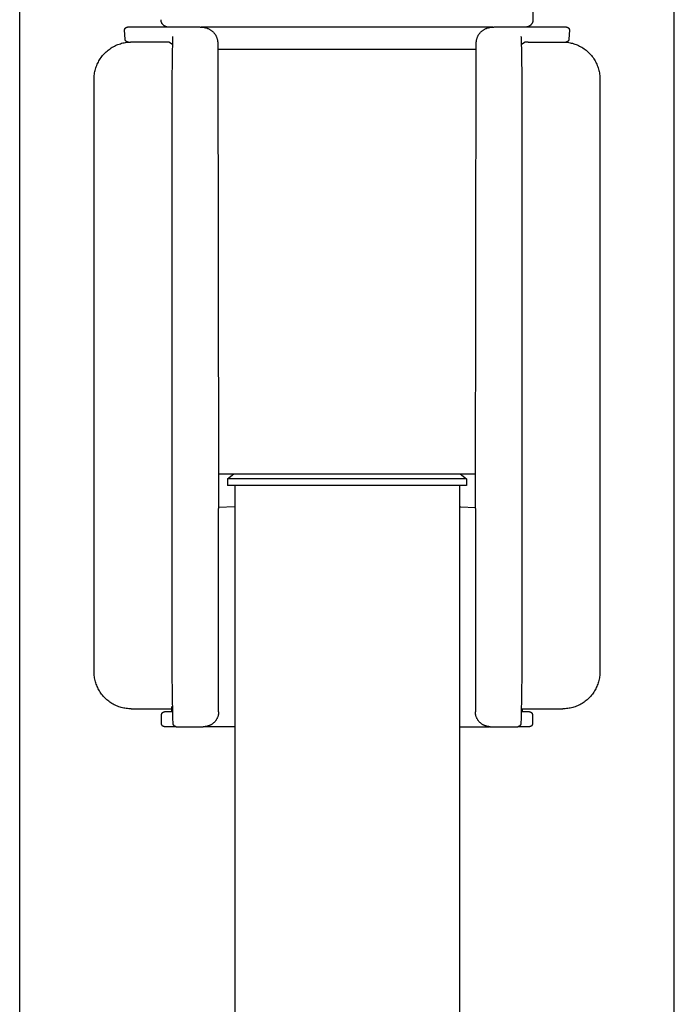
# Model space of a CAD drawing. Units: millimetres. Extents: x -411 to 274, y -1031 to 1112.
# Drawn here: x -199 to -155, y 736 to 802 of the extents above; entities that cross this region are included whole.
import ezdxf

# ---------------------------------------------------------------- set-up
doc = ezdxf.new("R2010")
doc.units = ezdxf.units.MM
doc.header["$MEASUREMENT"] = 0

msp = doc.modelspace()

# ---------------------------------------------------------------- linework, layer by layer
for p, q in [((-164.942, 948.123), (-164.942, 802.378)), ((-199.442, 716.878), (-199.442, 839.378)), ((-155.442, 716.878), (-155.442, 839.378)), ((-192.384, 801.736), (-192.382, 801.742)), ((-192.382, 801.742), (-192.38, 801.749)), ((-192.38, 801.749), (-192.377, 801.755)), ((-192.377, 801.755), (-192.374, 801.761)), ((-192.374, 801.761), (-192.371, 801.768)), ((-192.371, 801.768), (-192.368, 801.774)), ((-192.368, 801.774), (-192.365, 801.78)), ((-192.365, 801.78), (-192.361, 801.786)), ((-192.361, 801.786), (-192.357, 801.791)), ((-192.357, 801.791), (-192.353, 801.797)), ((-192.353, 801.797), (-192.349, 801.802)), ((-192.349, 801.802), (-192.345, 801.808)), ((-192.345, 801.808), (-192.34, 801.813)), ((-192.34, 801.813), (-192.335, 801.818)), ((-192.335, 801.818), (-192.331, 801.823)), ((-192.331, 801.823), (-192.325, 801.827)), ((-192.325, 801.827), (-192.32, 801.832)), ((-192.32, 801.832), (-192.315, 801.836)), ((-192.315, 801.836), (-192.309, 801.84)), ((-192.309, 801.84), (-192.304, 801.844)), ((-192.304, 801.844), (-192.298, 801.848)), ((-192.298, 801.848), (-192.292, 801.851)), ((-192.292, 801.851), (-192.286, 801.855)), ((-192.286, 801.855), (-192.28, 801.858)), ((-192.28, 801.858), (-192.273, 801.861)), ((-192.273, 801.861), (-192.267, 801.863)), ((-192.267, 801.863), (-192.261, 801.866)), ((-192.261, 801.866), (-192.254, 801.868)), ((-192.254, 801.868), (-192.247, 801.87)), ((-192.247, 801.87), (-192.241, 801.872)), ((-192.241, 801.872), (-192.234, 801.873)), ((-192.234, 801.873), (-192.227, 801.875)), ((-192.227, 801.875), (-192.22, 801.876)), ((-192.22, 801.876), (-192.214, 801.877)), ((-192.214, 801.877), (-192.207, 801.877)), ((-192.207, 801.877), (-192.2, 801.878)), ((-192.2, 801.878), (-192.193, 801.878)), ((-189.667, 801.878), (-192.192, 801.878)), ((-189.942, 802.361), (-189.942, 802.378)), ((-189.941, 802.344), (-189.942, 802.361)), ((-189.94, 802.327), (-189.941, 802.344)), ((-189.938, 802.31), (-189.94, 802.327)), ((-189.935, 802.293), (-189.938, 802.31)), ((-189.932, 802.276), (-189.935, 802.293)), ((-189.928, 802.259), (-189.932, 802.276)), ((-189.924, 802.243), (-189.928, 802.259)), ((-189.919, 802.227), (-189.924, 802.243)), ((-189.914, 802.21), (-189.919, 802.227)), ((-189.908, 802.194), (-189.914, 802.21)), ((-189.901, 802.179), (-189.908, 802.194)), ((-189.894, 802.163), (-189.901, 802.179)), ((-189.886, 802.148), (-189.894, 802.163)), ((-189.878, 802.133), (-189.886, 802.148)), ((-189.87, 802.118), (-189.878, 802.133)), ((-189.86, 802.104), (-189.87, 802.118)), ((-189.851, 802.089), (-189.86, 802.104)), ((-189.841, 802.076), (-189.851, 802.089)), ((-189.83, 802.062), (-189.841, 802.076)), ((-189.819, 802.049), (-189.83, 802.062)), ((-189.808, 802.037), (-189.819, 802.049)), ((-189.796, 802.024), (-189.808, 802.037)), ((-189.784, 802.012), (-189.796, 802.024)), ((-189.771, 802.001), (-189.784, 802.012)), ((-189.758, 801.99), (-189.771, 802.001)), ((-189.744, 801.979), (-189.758, 801.99)), ((-189.731, 801.969), (-189.744, 801.979)), ((-189.717, 801.96), (-189.731, 801.969)), ((-189.702, 801.951), (-189.717, 801.96)), ((-189.687, 801.942), (-189.702, 801.951)), ((-189.672, 801.934), (-189.687, 801.942)), ((-189.657, 801.926), (-189.672, 801.934)), ((-187.315, 801.878), (-189.667, 801.878)), ((-189.642, 801.919), (-189.657, 801.926)), ((-189.626, 801.913), (-189.642, 801.919)), ((-189.61, 801.907), (-189.626, 801.913)), ((-189.594, 801.901), (-189.61, 801.907)), ((-189.577, 801.896), (-189.594, 801.901)), ((-189.561, 801.892), (-189.577, 801.896)), ((-189.544, 801.888), (-189.561, 801.892)), ((-189.527, 801.885), (-189.544, 801.888)), ((-189.51, 801.882), (-189.527, 801.885)), ((-189.494, 801.88), (-189.51, 801.882)), ((-189.476, 801.879), (-189.494, 801.88)), ((-189.459, 801.878), (-189.476, 801.879)), ((-189.442, 801.878), (-189.459, 801.878)), ((-187.315, 801.878), (-187.275, 801.879)), ((-187.275, 801.879), (-187.236, 801.879)), ((-182.835, 801.878), (-187.253, 801.878)), ((-187.236, 801.879), (-187.196, 801.878)), ((-187.196, 801.878), (-187.156, 801.875)), ((-187.156, 801.875), (-187.117, 801.871)), ((-187.117, 801.871), (-187.077, 801.866)), ((-187.077, 801.866), (-187.038, 801.859)), ((-187.038, 801.859), (-186.999, 801.851)), ((-186.999, 801.851), (-186.96, 801.842)), ((-186.96, 801.842), (-186.922, 801.832)), ((-186.922, 801.832), (-186.884, 801.82)), ((-186.884, 801.82), (-186.846, 801.807)), ((-186.846, 801.807), (-186.809, 801.793)), ((-186.809, 801.793), (-186.772, 801.777)), ((-186.772, 801.777), (-186.736, 801.76)), ((-186.736, 801.76), (-186.701, 801.742)), ((-186.701, 801.742), (-186.666, 801.723)), ((-177.805, 801.878), (-182.835, 801.878)), ((-167.632, 801.878), (-177.805, 801.878)), ((-168.219, 801.723), (-168.184, 801.742)), ((-168.184, 801.742), (-168.148, 801.76)), ((-168.148, 801.76), (-168.112, 801.777)), ((-168.112, 801.777), (-168.076, 801.793)), ((-168.076, 801.793), (-168.039, 801.807)), ((-168.039, 801.807), (-168.001, 801.82)), ((-168.001, 801.82), (-167.963, 801.832)), ((-167.963, 801.832), (-167.925, 801.842)), ((-167.925, 801.842), (-167.886, 801.852)), ((-167.886, 801.852), (-167.847, 801.859)), ((-167.847, 801.859), (-167.808, 801.866)), ((-167.808, 801.866), (-167.768, 801.871)), ((-167.768, 801.871), (-167.729, 801.875)), ((-167.729, 801.875), (-167.689, 801.878)), ((-167.689, 801.878), (-167.649, 801.879)), ((-167.649, 801.879), (-167.609, 801.879)), ((-167.609, 801.879), (-167.569, 801.878)), ((-165.218, 801.878), (-167.569, 801.878)), ((-165.417, 801.879), (-165.434, 801.878)), ((-165.4, 801.88), (-165.417, 801.879)), ((-165.383, 801.882), (-165.4, 801.88)), ((-165.365, 801.884), (-165.383, 801.882)), ((-165.348, 801.887), (-165.365, 801.884)), ((-165.332, 801.891), (-165.348, 801.887)), ((-165.315, 801.895), (-165.332, 801.891)), ((-165.298, 801.899), (-165.315, 801.895)), ((-165.282, 801.905), (-165.298, 801.899)), ((-165.265, 801.91), (-165.282, 801.905)), ((-165.249, 801.917), (-165.265, 801.91)), ((-165.234, 801.924), (-165.249, 801.917)), ((-165.218, 801.931), (-165.234, 801.924)), ((-165.203, 801.939), (-165.218, 801.931)), ((-162.692, 801.878), (-165.218, 801.878)), ((-165.188, 801.948), (-165.203, 801.939)), ((-165.173, 801.957), (-165.188, 801.948)), ((-165.159, 801.966), (-165.173, 801.957)), ((-165.145, 801.976), (-165.159, 801.966)), ((-165.131, 801.987), (-165.145, 801.976)), ((-165.117, 801.998), (-165.131, 801.987)), ((-165.105, 802.009), (-165.117, 801.998)), ((-165.092, 802.021), (-165.105, 802.009)), ((-165.08, 802.033), (-165.092, 802.021)), ((-165.068, 802.046), (-165.08, 802.033)), ((-165.057, 802.059), (-165.068, 802.046)), ((-165.046, 802.073), (-165.057, 802.059)), ((-165.036, 802.087), (-165.046, 802.073)), ((-165.026, 802.101), (-165.036, 802.087)), ((-165.017, 802.115), (-165.026, 802.101)), ((-165.008, 802.13), (-165.017, 802.115)), ((-165, 802.145), (-165.008, 802.13)), ((-164.992, 802.161), (-165, 802.145)), ((-164.985, 802.176), (-164.992, 802.161)), ((-164.978, 802.192), (-164.985, 802.176)), ((-164.972, 802.208), (-164.978, 802.192)), ((-164.966, 802.225), (-164.972, 802.208)), ((-164.961, 802.241), (-164.966, 802.225)), ((-164.957, 802.258), (-164.961, 802.241)), ((-164.953, 802.275), (-164.957, 802.258)), ((-164.95, 802.292), (-164.953, 802.275)), ((-164.947, 802.309), (-164.95, 802.292)), ((-164.945, 802.326), (-164.947, 802.309)), ((-164.944, 802.343), (-164.945, 802.326)), ((-164.943, 802.361), (-164.944, 802.343)), ((-164.942, 802.378), (-164.943, 802.361)), ((-162.692, 801.878), (-162.685, 801.878)), ((-162.685, 801.878), (-162.678, 801.877)), ((-162.678, 801.877), (-162.671, 801.877)), ((-162.671, 801.877), (-162.664, 801.876)), ((-162.664, 801.876), (-162.658, 801.875)), ((-162.658, 801.875), (-162.651, 801.873)), ((-162.651, 801.873), (-162.644, 801.872)), ((-162.644, 801.872), (-162.637, 801.87)), ((-162.637, 801.87), (-162.631, 801.868)), ((-162.631, 801.868), (-162.624, 801.866)), ((-162.624, 801.866), (-162.618, 801.863)), ((-162.618, 801.863), (-162.611, 801.861)), ((-162.611, 801.861), (-162.605, 801.858)), ((-162.605, 801.858), (-162.599, 801.855)), ((-162.599, 801.855), (-162.593, 801.851)), ((-162.593, 801.851), (-162.587, 801.848)), ((-162.587, 801.848), (-162.581, 801.844)), ((-162.581, 801.844), (-162.576, 801.84)), ((-162.576, 801.84), (-162.57, 801.836)), ((-162.57, 801.836), (-162.565, 801.832)), ((-162.565, 801.832), (-162.559, 801.827)), ((-162.559, 801.827), (-162.554, 801.823)), ((-162.554, 801.823), (-162.549, 801.818)), ((-162.549, 801.818), (-162.545, 801.813)), ((-162.545, 801.813), (-162.54, 801.808)), ((-162.54, 801.808), (-162.536, 801.802)), ((-162.536, 801.802), (-162.531, 801.797)), ((-162.531, 801.797), (-162.527, 801.791)), ((-162.527, 801.791), (-162.524, 801.786)), ((-162.524, 801.786), (-162.52, 801.78)), ((-162.52, 801.78), (-162.517, 801.774)), ((-162.517, 801.774), (-162.513, 801.768)), ((-162.513, 801.768), (-162.51, 801.761)), ((-162.51, 801.761), (-162.508, 801.755)), ((-162.508, 801.755), (-162.505, 801.749)), ((-162.505, 801.749), (-162.503, 801.742)), ((-162.503, 801.742), (-162.501, 801.736)), ((-192.393, 801.688), (-192.392, 801.695)), ((-192.393, 801.681), (-192.393, 801.688)), ((-192.393, 801.674), (-192.393, 801.681)), ((-192.393, 801.667), (-192.393, 801.674)), ((-192.361, 801.067), (-192.393, 801.667)), ((-192.392, 801.695), (-192.391, 801.702)), ((-192.391, 801.702), (-192.39, 801.709)), ((-192.39, 801.709), (-192.389, 801.715)), ((-192.389, 801.715), (-192.388, 801.722)), ((-192.388, 801.722), (-192.386, 801.729)), ((-192.386, 801.729), (-192.384, 801.736)), ((-189.188, 798.278), (-189.153, 801.228)), ((-189.153, 801.228), (-189.153, 801.245)), ((-186.666, 801.723), (-186.632, 801.703)), ((-186.632, 801.703), (-186.598, 801.681)), ((-186.598, 801.681), (-186.566, 801.659)), ((-186.566, 801.659), (-186.534, 801.635)), ((-186.534, 801.635), (-186.502, 801.61)), ((-186.502, 801.61), (-186.472, 801.584)), ((-186.472, 801.584), (-186.443, 801.558)), ((-186.443, 801.558), (-186.417, 801.532)), ((-186.417, 801.532), (-186.393, 801.506)), ((-186.393, 801.506), (-186.37, 801.478)), ((-186.37, 801.478), (-186.347, 801.45)), ((-186.347, 801.45), (-186.326, 801.421)), ((-186.326, 801.421), (-186.305, 801.392)), ((-186.305, 801.392), (-186.286, 801.362)), ((-186.286, 801.362), (-186.268, 801.331)), ((-186.268, 801.331), (-186.25, 801.299)), ((-186.25, 801.299), (-186.234, 801.267)), ((-186.234, 801.267), (-186.219, 801.235)), ((-186.219, 801.235), (-186.205, 801.201)), ((-186.205, 801.201), (-186.192, 801.168)), ((-186.192, 801.168), (-186.181, 801.134)), ((-186.181, 801.134), (-186.17, 801.1)), ((-186.17, 801.1), (-186.161, 801.065)), ((-168.724, 801.065), (-168.715, 801.1)), ((-168.715, 801.1), (-168.704, 801.134)), ((-168.704, 801.134), (-168.693, 801.168)), ((-168.693, 801.168), (-168.68, 801.201)), ((-168.68, 801.201), (-168.666, 801.235)), ((-168.666, 801.235), (-168.651, 801.267)), ((-168.651, 801.267), (-168.635, 801.299)), ((-168.635, 801.299), (-168.617, 801.331)), ((-168.617, 801.331), (-168.599, 801.362)), ((-168.599, 801.362), (-168.579, 801.392)), ((-168.579, 801.392), (-168.559, 801.421)), ((-168.559, 801.421), (-168.538, 801.45)), ((-168.538, 801.45), (-168.515, 801.478)), ((-168.515, 801.478), (-168.492, 801.506)), ((-168.492, 801.506), (-168.467, 801.532)), ((-168.467, 801.532), (-168.442, 801.558)), ((-168.442, 801.558), (-168.413, 801.584)), ((-168.413, 801.584), (-168.382, 801.61)), ((-168.382, 801.61), (-168.351, 801.635)), ((-168.351, 801.635), (-168.319, 801.659)), ((-168.319, 801.659), (-168.286, 801.681)), ((-168.286, 801.681), (-168.253, 801.703)), ((-168.253, 801.703), (-168.219, 801.723)), ((-165.732, 801.228), (-165.732, 801.245)), ((-165.732, 801.228), (-165.697, 798.551)), ((-162.492, 801.667), (-162.524, 801.067)), ((-162.501, 801.736), (-162.499, 801.729)), ((-162.499, 801.729), (-162.497, 801.722)), ((-162.497, 801.722), (-162.496, 801.715)), ((-162.496, 801.715), (-162.494, 801.709)), ((-162.494, 801.709), (-162.493, 801.702)), ((-162.493, 801.702), (-162.493, 801.695)), ((-162.493, 801.695), (-162.492, 801.688)), ((-162.492, 801.688), (-162.492, 801.681)), ((-162.492, 801.681), (-162.492, 801.674)), ((-162.492, 801.674), (-162.492, 801.667)), ((-193.437, 800.378), (-193.367, 800.428)), ((-193.367, 800.428), (-193.296, 800.476)), ((-193.296, 800.476), (-193.223, 800.522)), ((-193.223, 800.522), (-193.148, 800.565)), ((-193.148, 800.565), (-193.073, 800.605)), ((-193.073, 800.605), (-192.995, 800.643)), ((-192.995, 800.643), (-192.917, 800.678)), ((-192.917, 800.678), (-192.837, 800.71)), ((-192.837, 800.71), (-192.757, 800.74)), ((-192.757, 800.74), (-192.675, 800.766)), ((-192.675, 800.766), (-192.592, 800.79)), ((-192.592, 800.79), (-192.509, 800.812)), ((-192.509, 800.812), (-192.425, 800.83)), ((-192.425, 800.83), (-192.341, 800.845)), ((-192.36, 801.06), (-192.361, 801.067)), ((-192.359, 801.052), (-192.36, 801.06)), ((-192.357, 801.044), (-192.359, 801.052)), ((-192.355, 801.037), (-192.357, 801.044)), ((-192.353, 801.029), (-192.355, 801.037)), ((-192.35, 801.022), (-192.353, 801.029)), ((-192.348, 801.014), (-192.35, 801.022)), ((-192.345, 801.007), (-192.348, 801.014)), ((-192.342, 801), (-192.345, 801.007)), ((-192.338, 800.993), (-192.342, 801)), ((-192.341, 800.845), (-192.256, 800.858)), ((-192.335, 800.986), (-192.338, 800.993)), ((-192.331, 800.979), (-192.335, 800.986)), ((-192.327, 800.973), (-192.331, 800.979)), ((-192.322, 800.966), (-192.327, 800.973)), ((-192.318, 800.96), (-192.322, 800.966)), ((-192.313, 800.954), (-192.318, 800.96)), ((-192.308, 800.948), (-192.313, 800.954)), ((-192.303, 800.942), (-192.308, 800.948)), ((-192.297, 800.936), (-192.303, 800.942)), ((-192.292, 800.931), (-192.297, 800.936)), ((-192.286, 800.926), (-192.292, 800.931)), ((-192.28, 800.92), (-192.286, 800.926)), ((-192.274, 800.916), (-192.28, 800.92)), ((-192.267, 800.911), (-192.274, 800.916)), ((-192.261, 800.907), (-192.267, 800.911)), ((-192.254, 800.902), (-192.261, 800.907)), ((-192.256, 800.858), (-192.17, 800.867)), ((-192.247, 800.899), (-192.254, 800.902)), ((-192.241, 800.895), (-192.247, 800.899)), ((-192.234, 800.891), (-192.241, 800.895)), ((-192.226, 800.888), (-192.234, 800.891)), ((-192.219, 800.885), (-192.226, 800.888)), ((-192.212, 800.883), (-192.219, 800.885)), ((-192.204, 800.88), (-192.212, 800.883)), ((-192.197, 800.878), (-192.204, 800.88)), ((-192.189, 800.876), (-192.197, 800.878)), ((-192.182, 800.874), (-192.189, 800.876)), ((-192.174, 800.873), (-192.182, 800.874)), ((-192.166, 800.872), (-192.174, 800.873)), ((-192.17, 800.867), (-192.084, 800.874)), ((-192.159, 800.871), (-192.166, 800.872)), ((-192.151, 800.87), (-192.159, 800.871)), ((-192.143, 800.87), (-192.151, 800.87)), ((-192.135, 800.87), (-192.143, 800.87)), ((-192.084, 800.874), (-191.999, 800.878)), ((-189.628, 800.878), (-191.999, 800.878)), ((-189.584, 800.877), (-189.628, 800.878)), ((-189.541, 800.875), (-189.584, 800.877)), ((-189.497, 800.871), (-189.541, 800.875)), ((-189.454, 800.866), (-189.497, 800.871)), ((-189.411, 800.859), (-189.454, 800.866)), ((-189.167, 800.703), (-189.411, 800.859)), ((-186.161, 801.065), (-186.153, 801.03)), ((-186.153, 801.03), (-186.146, 800.994)), ((-186.146, 800.994), (-186.14, 800.959)), ((-186.14, 800.959), (-186.136, 800.923)), ((-186.136, 800.923), (-186.133, 800.888)), ((-186.133, 800.888), (-186.131, 800.852)), ((-186.131, 800.852), (-186.13, 800.816)), ((-186.13, 800.816), (-186.076, 770.882)), ((-168.811, 769.55), (-168.754, 800.816)), ((-168.754, 800.852), (-168.752, 800.888)), ((-168.754, 800.816), (-168.754, 800.852)), ((-168.752, 800.888), (-168.749, 800.923)), ((-168.749, 800.923), (-168.744, 800.959)), ((-168.744, 800.959), (-168.739, 800.994)), ((-168.739, 800.994), (-168.732, 801.03)), ((-168.732, 801.03), (-168.724, 801.065)), ((-165.474, 800.859), (-165.718, 800.703)), ((-165.431, 800.866), (-165.474, 800.859)), ((-165.388, 800.871), (-165.431, 800.866)), ((-165.344, 800.875), (-165.388, 800.871)), ((-165.3, 800.877), (-165.344, 800.875)), ((-165.257, 800.878), (-165.3, 800.877)), ((-165.257, 800.878), (-162.724, 800.878)), ((-162.88, 800.877), (-162.794, 800.873)), ((-162.794, 800.873), (-162.708, 800.867)), ((-162.716, 800.878), (-162.723, 800.878)), ((-162.71, 800.878), (-162.716, 800.878)), ((-162.703, 800.879), (-162.71, 800.878)), ((-162.708, 800.867), (-162.623, 800.857)), ((-162.696, 800.88), (-162.703, 800.879)), ((-162.689, 800.881), (-162.696, 800.88)), ((-162.682, 800.882), (-162.689, 800.881)), ((-162.676, 800.884), (-162.682, 800.882)), ((-162.669, 800.885), (-162.676, 800.884)), ((-162.662, 800.887), (-162.669, 800.885)), ((-162.656, 800.89), (-162.662, 800.887)), ((-162.649, 800.892), (-162.656, 800.89)), ((-162.643, 800.895), (-162.649, 800.892)), ((-162.637, 800.898), (-162.643, 800.895)), ((-162.631, 800.901), (-162.637, 800.898)), ((-162.624, 800.904), (-162.631, 800.901)), ((-162.619, 800.908), (-162.624, 800.904)), ((-162.623, 800.857), (-162.538, 800.845)), ((-162.613, 800.911), (-162.619, 800.908)), ((-162.607, 800.915), (-162.613, 800.911)), ((-162.601, 800.919), (-162.607, 800.915)), ((-162.596, 800.924), (-162.601, 800.919)), ((-162.591, 800.928), (-162.596, 800.924)), ((-162.586, 800.933), (-162.591, 800.928)), ((-162.581, 800.938), (-162.586, 800.933)), ((-162.576, 800.943), (-162.581, 800.938)), ((-162.572, 800.948), (-162.576, 800.943)), ((-162.567, 800.953), (-162.572, 800.948)), ((-162.563, 800.959), (-162.567, 800.953)), ((-162.559, 800.964), (-162.563, 800.959)), ((-162.555, 800.97), (-162.559, 800.964)), ((-162.551, 800.976), (-162.555, 800.97)), ((-162.548, 800.982), (-162.551, 800.976)), ((-162.545, 800.988), (-162.548, 800.982)), ((-162.542, 800.994), (-162.545, 800.988)), ((-162.539, 801), (-162.542, 800.994)), ((-162.536, 801.007), (-162.539, 801)), ((-162.538, 800.845), (-162.453, 800.83)), ((-162.534, 801.013), (-162.536, 801.007)), ((-162.532, 801.02), (-162.534, 801.013)), ((-162.53, 801.027), (-162.532, 801.02)), ((-162.528, 801.033), (-162.53, 801.027)), ((-162.527, 801.04), (-162.528, 801.033)), ((-162.526, 801.047), (-162.527, 801.04)), ((-162.525, 801.054), (-162.526, 801.047)), ((-162.524, 801.06), (-162.525, 801.054)), ((-162.524, 801.067), (-162.524, 801.06)), ((-162.453, 800.83), (-162.37, 800.811)), ((-162.37, 800.811), (-162.286, 800.79)), ((-162.286, 800.79), (-162.204, 800.766)), ((-162.204, 800.766), (-162.122, 800.739)), ((-162.122, 800.739), (-162.042, 800.71)), ((-162.042, 800.71), (-161.962, 800.678)), ((-161.962, 800.678), (-161.884, 800.643)), ((-161.884, 800.643), (-161.807, 800.605)), ((-161.807, 800.605), (-161.731, 800.565)), ((-161.731, 800.565), (-161.656, 800.522)), ((-161.656, 800.522), (-161.583, 800.476)), ((-161.583, 800.476), (-161.512, 800.428)), ((-161.512, 800.428), (-161.443, 800.378)), ((-194.07, 799.684), (-194.024, 799.756)), ((-194.024, 799.756), (-193.975, 799.827)), ((-193.975, 799.827), (-193.924, 799.896)), ((-193.924, 799.896), (-193.871, 799.963)), ((-193.871, 799.963), (-193.815, 800.029)), ((-193.815, 800.029), (-193.757, 800.092)), ((-193.757, 800.092), (-193.697, 800.154)), ((-193.697, 800.154), (-193.635, 800.213)), ((-193.635, 800.213), (-193.571, 800.27)), ((-193.571, 800.27), (-193.505, 800.325)), ((-193.505, 800.325), (-193.437, 800.378)), ((-168.755, 800.378), (-186.13, 800.378)), ((-161.443, 800.378), (-161.375, 800.325)), ((-161.375, 800.325), (-161.309, 800.27)), ((-161.309, 800.27), (-161.245, 800.213)), ((-161.245, 800.213), (-161.183, 800.154)), ((-161.183, 800.154), (-161.123, 800.092)), ((-161.123, 800.092), (-161.065, 800.029)), ((-161.065, 800.029), (-161.009, 799.963)), ((-161.009, 799.963), (-160.956, 799.896)), ((-160.956, 799.896), (-160.905, 799.827)), ((-160.905, 799.827), (-160.857, 799.756)), ((-160.857, 799.756), (-160.811, 799.684)), ((-194.346, 799.056), (-194.321, 799.139)), ((-194.321, 799.139), (-194.294, 799.22)), ((-194.294, 799.22), (-194.263, 799.3)), ((-194.263, 799.3), (-194.23, 799.38)), ((-194.23, 799.38), (-194.194, 799.458)), ((-194.194, 799.458), (-194.155, 799.534)), ((-194.155, 799.534), (-194.114, 799.61)), ((-194.114, 799.61), (-194.07, 799.684)), ((-160.811, 799.684), (-160.767, 799.61)), ((-160.767, 799.61), (-160.726, 799.534)), ((-160.726, 799.534), (-160.688, 799.457)), ((-160.688, 799.457), (-160.652, 799.379)), ((-160.652, 799.379), (-160.619, 799.3)), ((-160.619, 799.3), (-160.588, 799.22)), ((-160.588, 799.22), (-160.561, 799.138)), ((-160.561, 799.138), (-160.536, 799.056)), ((-194.442, 798.378), (-194.441, 798.464)), ((-194.441, 798.464), (-194.436, 798.55)), ((-194.436, 798.55), (-194.428, 798.635)), ((-194.428, 798.635), (-194.418, 798.72)), ((-194.418, 798.72), (-194.404, 798.805)), ((-194.404, 798.805), (-194.388, 798.89)), ((-194.388, 798.89), (-194.369, 798.973)), ((-194.369, 798.973), (-194.346, 799.056)), ((-165.697, 798.551), (-165.697, 798.278)), ((-160.536, 799.056), (-160.514, 798.973)), ((-160.514, 798.973), (-160.495, 798.889)), ((-160.495, 798.889), (-160.479, 798.805)), ((-160.479, 798.805), (-160.466, 798.72)), ((-160.466, 798.72), (-160.456, 798.635)), ((-160.456, 798.635), (-160.448, 798.549)), ((-160.448, 798.549), (-160.444, 798.464)), ((-160.444, 798.464), (-160.442, 798.378)), ((-194.442, 758.578), (-194.442, 798.378)), ((-189.188, 780.878), (-189.188, 798.278)), ((-165.697, 798.278), (-165.697, 758.478)), ((-160.442, 798.378), (-160.442, 758.578)), ((-189.188, 758.478), (-189.188, 780.878)), ((-186.079, 771.878), (-186.063, 771.878)), ((-186.063, 771.878), (-186.008, 771.878)), ((-186.008, 771.878), (-185.997, 771.878)), ((-185.997, 771.878), (-185.951, 771.878)), ((-185.951, 771.878), (-185.948, 771.878)), ((-185.948, 771.878), (-185.898, 771.878)), ((-185.898, 771.878), (-185.893, 771.878)), ((-185.893, 771.878), (-185.645, 771.878)), ((-185.645, 771.878), (-168.806, 771.878)), ((-185.47, 771.533), (-185.049, 771.878)), ((-185.47, 771.532), (-185.47, 771.078)), ((-181.291, 771.532), (-185.469, 771.532)), ((-169.415, 771.532), (-181.291, 771.532)), ((-169.835, 771.878), (-169.415, 771.533)), ((-169.414, 771.532), (-169.414, 771.078)), ((-186.076, 770.882), (-186.074, 769.55)), ((-181.291, 771.078), (-185.469, 771.078)), ((-184.992, 771.078), (-184.992, 769.668)), ((-170.397, 771.078), (-181.291, 771.078)), ((-169.667, 771.078), (-170.397, 771.078)), ((-169.892, 771.078), (-169.892, 693.578)), ((-169.472, 771.078), (-169.667, 771.078)), ((-169.426, 771.078), (-169.472, 771.078)), ((-169.416, 771.078), (-169.426, 771.078)), ((-169.414, 771.078), (-169.416, 771.078)), ((-169.415, 771.078), (-169.415, 771.078)), ((-169.415, 771.078), (-169.414, 771.078)), ((-169.414, 771.078), (-169.414, 771.078)), ((-169.414, 771.078), (-169.414, 771.078)), ((-184.992, 769.639), (-186.074, 769.602)), ((-186.074, 769.55), (-186.074, 769.548)), ((-186.074, 769.548), (-186.074, 769.547)), ((-186.074, 755.878), (-186.074, 769.547)), ((-184.992, 769.668), (-184.992, 693.578)), ((-169.892, 769.65), (-169.854, 769.648)), ((-169.824, 769.648), (-169.854, 769.649)), ((-169.824, 769.647), (-168.811, 769.614)), ((-168.811, 769.548), (-168.811, 769.55)), ((-168.811, 769.547), (-168.811, 769.548)), ((-168.811, 769.547), (-168.811, 755.878)), ((-194.441, 758.492), (-194.442, 758.578)), ((-194.437, 758.407), (-194.441, 758.492)), ((-194.429, 758.322), (-194.437, 758.407)), ((-194.419, 758.237), (-194.429, 758.322)), ((-194.406, 758.153), (-194.419, 758.237)), ((-194.39, 758.069), (-194.406, 758.153)), ((-189.155, 755.603), (-189.188, 758.478)), ((-165.697, 758.478), (-165.729, 755.603)), ((-160.479, 758.153), (-160.495, 758.069)), ((-160.466, 758.237), (-160.479, 758.153)), ((-160.455, 758.322), (-160.466, 758.237)), ((-160.448, 758.407), (-160.455, 758.322)), ((-160.444, 758.492), (-160.448, 758.407)), ((-160.442, 758.578), (-160.444, 758.492)), ((-194.371, 757.986), (-194.39, 758.069)), ((-194.35, 757.903), (-194.371, 757.986)), ((-194.325, 757.822), (-194.35, 757.903)), ((-194.298, 757.741), (-194.325, 757.822)), ((-194.268, 757.661), (-194.298, 757.741)), ((-194.235, 757.582), (-194.268, 757.661)), ((-194.2, 757.504), (-194.235, 757.582)), ((-194.162, 757.428), (-194.2, 757.504)), ((-194.122, 757.353), (-194.162, 757.428)), ((-160.723, 757.428), (-160.763, 757.353)), ((-160.685, 757.504), (-160.723, 757.428)), ((-160.649, 757.582), (-160.685, 757.504)), ((-160.617, 757.661), (-160.649, 757.582)), ((-160.587, 757.741), (-160.617, 757.661)), ((-160.56, 757.822), (-160.587, 757.741)), ((-160.535, 757.903), (-160.56, 757.822)), ((-160.513, 757.986), (-160.535, 757.903)), ((-160.495, 758.069), (-160.513, 757.986)), ((-194.078, 757.279), (-194.122, 757.353)), ((-194.033, 757.207), (-194.078, 757.279)), ((-193.985, 757.136), (-194.033, 757.207)), ((-193.934, 757.067), (-193.985, 757.136)), ((-193.882, 757), (-193.934, 757.067)), ((-193.827, 756.935), (-193.882, 757)), ((-193.769, 756.871), (-193.827, 756.935)), ((-193.71, 756.81), (-193.769, 756.871)), ((-193.649, 756.751), (-193.71, 756.81)), ((-161.175, 756.81), (-161.236, 756.751)), ((-161.115, 756.871), (-161.175, 756.81)), ((-161.058, 756.935), (-161.115, 756.871)), ((-161.003, 757), (-161.058, 756.935)), ((-160.95, 757.067), (-161.003, 757)), ((-160.9, 757.136), (-160.95, 757.067)), ((-160.852, 757.207), (-160.9, 757.136)), ((-160.806, 757.279), (-160.852, 757.207)), ((-160.763, 757.353), (-160.806, 757.279)), ((-193.585, 756.694), (-193.649, 756.751)), ((-193.52, 756.639), (-193.585, 756.694)), ((-193.453, 756.586), (-193.52, 756.639)), ((-193.384, 756.535), (-193.453, 756.586)), ((-193.314, 756.487), (-193.384, 756.535)), ((-193.241, 756.442), (-193.314, 756.487)), ((-193.168, 756.399), (-193.241, 756.442)), ((-193.093, 756.358), (-193.168, 756.399)), ((-193.016, 756.32), (-193.093, 756.358)), ((-192.938, 756.285), (-193.016, 756.32)), ((-192.86, 756.252), (-192.938, 756.285)), ((-192.78, 756.222), (-192.86, 756.252)), ((-192.699, 756.195), (-192.78, 756.222)), ((-192.617, 756.17), (-192.699, 756.195)), ((-192.534, 756.149), (-192.617, 756.17)), ((-192.451, 756.13), (-192.534, 756.149)), ((-192.367, 756.114), (-192.451, 756.13)), ((-192.283, 756.101), (-192.367, 756.114)), ((-192.198, 756.091), (-192.283, 756.101)), ((-189.206, 755.878), (-189.206, 756.241)), ((-162.602, 756.101), (-162.687, 756.091)), ((-162.518, 756.114), (-162.602, 756.101)), ((-162.434, 756.13), (-162.518, 756.114)), ((-162.35, 756.149), (-162.434, 756.13)), ((-162.268, 756.17), (-162.35, 756.149)), ((-162.186, 756.195), (-162.268, 756.17)), ((-162.105, 756.222), (-162.186, 756.195)), ((-162.025, 756.252), (-162.105, 756.222)), ((-161.946, 756.285), (-162.025, 756.252)), ((-161.869, 756.32), (-161.946, 756.285)), ((-161.792, 756.358), (-161.869, 756.32)), ((-161.717, 756.399), (-161.792, 756.358)), ((-161.643, 756.442), (-161.717, 756.399)), ((-161.571, 756.487), (-161.643, 756.442)), ((-161.501, 756.535), (-161.571, 756.487)), ((-161.432, 756.586), (-161.501, 756.535)), ((-161.365, 756.639), (-161.432, 756.586)), ((-161.299, 756.694), (-161.365, 756.639)), ((-161.236, 756.751), (-161.299, 756.694)), ((-192.113, 756.084), (-192.198, 756.091)), ((-192.028, 756.079), (-192.113, 756.084)), ((-191.942, 756.078), (-192.028, 756.079)), ((-191.942, 756.078), (-189.168, 756.078)), ((-189.906, 755.685), (-189.905, 755.692)), ((-189.906, 755.678), (-189.906, 755.685)), ((-189.906, 755.078), (-189.906, 755.678)), ((-189.905, 755.699), (-189.904, 755.706)), ((-189.905, 755.692), (-189.905, 755.699)), ((-189.904, 755.706), (-189.903, 755.713)), ((-189.903, 755.713), (-189.901, 755.719)), ((-189.901, 755.719), (-189.9, 755.726)), ((-189.9, 755.726), (-189.898, 755.733)), ((-189.898, 755.733), (-189.896, 755.74)), ((-189.896, 755.74), (-189.894, 755.746)), ((-189.894, 755.746), (-189.891, 755.753)), ((-189.891, 755.753), (-189.889, 755.759)), ((-189.889, 755.759), (-189.886, 755.765)), ((-189.886, 755.765), (-189.882, 755.772)), ((-189.882, 755.772), (-189.879, 755.778)), ((-189.879, 755.778), (-189.875, 755.784)), ((-189.875, 755.784), (-189.872, 755.79)), ((-189.872, 755.79), (-189.868, 755.795)), ((-189.868, 755.795), (-189.863, 755.801)), ((-189.863, 755.801), (-189.859, 755.806)), ((-189.859, 755.806), (-189.854, 755.812)), ((-189.854, 755.812), (-189.85, 755.817)), ((-189.85, 755.817), (-189.845, 755.822)), ((-189.845, 755.822), (-189.84, 755.826)), ((-189.84, 755.826), (-189.834, 755.831)), ((-189.834, 755.831), (-189.829, 755.835)), ((-189.829, 755.835), (-189.823, 755.84)), ((-189.823, 755.84), (-189.818, 755.844)), ((-189.818, 755.844), (-189.812, 755.847)), ((-189.812, 755.847), (-189.806, 755.851)), ((-189.806, 755.851), (-189.8, 755.854)), ((-189.8, 755.854), (-189.794, 755.858)), ((-189.794, 755.858), (-189.787, 755.86)), ((-189.787, 755.86), (-189.781, 755.863)), ((-189.781, 755.863), (-189.774, 755.866)), ((-189.774, 755.866), (-189.768, 755.868)), ((-189.768, 755.868), (-189.761, 755.87)), ((-189.761, 755.87), (-189.754, 755.872)), ((-189.754, 755.872), (-189.747, 755.873)), ((-189.747, 755.873), (-189.741, 755.875)), ((-189.741, 755.875), (-189.734, 755.876)), ((-189.734, 755.876), (-189.727, 755.877)), ((-189.727, 755.877), (-189.72, 755.877)), ((-189.72, 755.877), (-189.713, 755.878)), ((-189.713, 755.878), (-189.706, 755.878)), ((-189.163, 755.878), (-189.705, 755.878)), ((-189.146, 755.367), (-189.155, 755.603)), ((-186.175, 755.439), (-186.191, 755.408)), ((-186.16, 755.471), (-186.175, 755.439)), ((-186.147, 755.503), (-186.16, 755.471)), ((-186.134, 755.536), (-186.147, 755.503)), ((-186.123, 755.569), (-186.134, 755.536)), ((-186.112, 755.602), (-186.123, 755.569)), ((-186.103, 755.636), (-186.112, 755.602)), ((-186.096, 755.67), (-186.103, 755.636)), ((-186.089, 755.704), (-186.096, 755.67)), ((-186.083, 755.739), (-186.089, 755.704)), ((-186.079, 755.773), (-186.083, 755.739)), ((-186.076, 755.808), (-186.079, 755.773)), ((-186.074, 755.843), (-186.076, 755.808)), ((-186.074, 755.878), (-186.074, 755.843)), ((-168.81, 755.843), (-168.811, 755.878)), ((-168.809, 755.808), (-168.81, 755.843)), ((-168.806, 755.773), (-168.809, 755.808)), ((-168.801, 755.739), (-168.806, 755.773)), ((-168.796, 755.704), (-168.801, 755.739)), ((-168.789, 755.67), (-168.796, 755.704)), ((-168.781, 755.636), (-168.789, 755.67)), ((-168.772, 755.602), (-168.781, 755.636)), ((-168.762, 755.569), (-168.772, 755.602)), ((-168.751, 755.536), (-168.762, 755.569)), ((-168.738, 755.503), (-168.751, 755.536)), ((-168.725, 755.471), (-168.738, 755.503)), ((-168.71, 755.439), (-168.725, 755.471)), ((-168.694, 755.408), (-168.71, 755.439)), ((-165.729, 755.603), (-165.738, 755.367)), ((-165.307, 755.878), (-165.722, 755.878)), ((-165.717, 756.078), (-162.942, 756.078)), ((-165.679, 756.078), (-165.679, 755.878)), ((-165.207, 755.878), (-165.307, 755.878)), ((-165.184, 755.878), (-165.207, 755.878)), ((-165.18, 755.878), (-165.184, 755.878)), ((-165.179, 755.878), (-165.18, 755.878)), ((-165.179, 755.878), (-165.179, 755.878)), ((-165.179, 755.878), (-165.179, 755.878)), ((-165.179, 755.878), (-165.179, 755.878)), ((-165.179, 755.878), (-165.179, 755.878)), ((-165.179, 755.878), (-165.172, 755.878)), ((-165.172, 755.878), (-165.165, 755.877)), ((-165.165, 755.877), (-165.158, 755.877)), ((-165.158, 755.877), (-165.151, 755.876)), ((-165.151, 755.876), (-165.144, 755.875)), ((-165.144, 755.875), (-165.137, 755.873)), ((-165.137, 755.873), (-165.131, 755.872)), ((-165.131, 755.872), (-165.124, 755.87)), ((-165.124, 755.87), (-165.117, 755.868)), ((-165.117, 755.868), (-165.11, 755.866)), ((-165.11, 755.866), (-165.104, 755.863)), ((-165.104, 755.863), (-165.098, 755.86)), ((-165.098, 755.86), (-165.091, 755.858)), ((-165.091, 755.858), (-165.085, 755.854)), ((-165.085, 755.854), (-165.079, 755.851)), ((-165.079, 755.851), (-165.073, 755.847)), ((-165.073, 755.847), (-165.067, 755.844)), ((-165.067, 755.844), (-165.061, 755.84)), ((-165.061, 755.84), (-165.056, 755.835)), ((-165.056, 755.835), (-165.05, 755.831)), ((-165.05, 755.831), (-165.045, 755.826)), ((-165.045, 755.826), (-165.04, 755.822)), ((-165.04, 755.822), (-165.035, 755.817)), ((-165.035, 755.817), (-165.03, 755.812)), ((-165.03, 755.812), (-165.026, 755.806)), ((-165.026, 755.806), (-165.021, 755.801)), ((-165.021, 755.801), (-165.017, 755.795)), ((-165.017, 755.795), (-165.013, 755.79)), ((-165.013, 755.79), (-165.009, 755.784)), ((-165.009, 755.784), (-165.006, 755.778)), ((-165.006, 755.778), (-165.002, 755.772)), ((-165.002, 755.772), (-164.999, 755.765)), ((-164.999, 755.765), (-164.996, 755.759)), ((-164.996, 755.759), (-164.993, 755.753)), ((-164.993, 755.753), (-164.991, 755.746)), ((-164.991, 755.746), (-164.989, 755.74)), ((-164.989, 755.74), (-164.987, 755.733)), ((-164.987, 755.733), (-164.985, 755.726)), ((-164.985, 755.726), (-164.983, 755.719)), ((-164.983, 755.719), (-164.982, 755.713)), ((-164.982, 755.713), (-164.981, 755.706)), ((-164.981, 755.706), (-164.98, 755.699)), ((-164.98, 755.699), (-164.979, 755.692)), ((-164.979, 755.692), (-164.979, 755.685)), ((-164.979, 755.685), (-164.979, 755.678)), ((-164.979, 755.678), (-164.979, 755.078)), ((-162.857, 756.079), (-162.942, 756.078)), ((-162.772, 756.084), (-162.857, 756.079)), ((-162.687, 756.091), (-162.772, 756.084)), ((-189.906, 755.071), (-189.906, 755.078)), ((-189.905, 755.064), (-189.906, 755.071)), ((-189.905, 755.057), (-189.905, 755.064)), ((-189.904, 755.05), (-189.905, 755.057)), ((-189.903, 755.043), (-189.904, 755.05)), ((-189.901, 755.036), (-189.903, 755.043)), ((-189.9, 755.029), (-189.901, 755.036)), ((-189.898, 755.023), (-189.9, 755.029)), ((-189.896, 755.016), (-189.898, 755.023)), ((-189.894, 755.009), (-189.896, 755.016)), ((-189.891, 755.003), (-189.894, 755.009)), ((-189.889, 754.996), (-189.891, 755.003)), ((-189.886, 754.99), (-189.889, 754.996)), ((-189.882, 754.984), (-189.886, 754.99)), ((-189.879, 754.978), (-189.882, 754.984)), ((-189.875, 754.972), (-189.879, 754.978)), ((-189.872, 754.966), (-189.875, 754.972)), ((-189.868, 754.96), (-189.872, 754.966)), ((-189.863, 754.955), (-189.868, 754.96)), ((-189.859, 754.949), (-189.863, 754.955)), ((-189.854, 754.944), (-189.859, 754.949)), ((-189.85, 754.939), (-189.854, 754.944)), ((-189.845, 754.934), (-189.85, 754.939)), ((-189.84, 754.929), (-189.845, 754.934)), ((-189.834, 754.925), (-189.84, 754.929)), ((-189.829, 754.92), (-189.834, 754.925)), ((-189.823, 754.916), (-189.829, 754.92)), ((-189.818, 754.912), (-189.823, 754.916)), ((-189.812, 754.908), (-189.818, 754.912)), ((-189.806, 754.905), (-189.812, 754.908)), ((-189.8, 754.901), (-189.806, 754.905)), ((-189.794, 754.898), (-189.8, 754.901)), ((-189.787, 754.895), (-189.794, 754.898)), ((-189.781, 754.892), (-189.787, 754.895)), ((-189.774, 754.89), (-189.781, 754.892)), ((-189.768, 754.888), (-189.774, 754.89)), ((-189.761, 754.886), (-189.768, 754.888)), ((-189.754, 754.884), (-189.761, 754.886)), ((-189.747, 754.882), (-189.754, 754.884)), ((-189.741, 754.881), (-189.747, 754.882)), ((-189.734, 754.88), (-189.741, 754.881)), ((-189.727, 754.879), (-189.734, 754.88)), ((-189.72, 754.878), (-189.727, 754.879)), ((-189.713, 754.878), (-189.72, 754.878)), ((-189.706, 754.878), (-189.713, 754.878)), ((-188.982, 754.878), (-189.705, 754.878)), ((-189.137, 755.194), (-189.146, 755.367)), ((-189.13, 755.11), (-189.137, 755.194)), ((-189.128, 755.096), (-189.13, 755.11)), ((-189.126, 755.083), (-189.128, 755.096)), ((-189.124, 755.07), (-189.126, 755.083)), ((-189.122, 755.057), (-189.124, 755.07)), ((-189.119, 755.044), (-189.122, 755.057)), ((-189.116, 755.033), (-189.119, 755.044)), ((-189.115, 755.028), (-189.116, 755.033)), ((-189.113, 755.022), (-189.115, 755.028)), ((-189.112, 755.019), (-189.113, 755.022)), ((-189.11, 755.015), (-189.112, 755.019)), ((-189.109, 755.011), (-189.11, 755.015)), ((-189.108, 755.008), (-189.109, 755.011)), ((-189.106, 755.004), (-189.108, 755.008)), ((-189.105, 755.001), (-189.106, 755.004)), ((-189.103, 754.998), (-189.105, 755.001)), ((-189.101, 754.994), (-189.103, 754.998)), ((-189.1, 754.991), (-189.101, 754.994)), ((-189.098, 754.987), (-189.1, 754.991)), ((-189.096, 754.984), (-189.098, 754.987)), ((-189.094, 754.981), (-189.096, 754.984)), ((-189.092, 754.978), (-189.094, 754.981)), ((-189.09, 754.974), (-189.092, 754.978)), ((-189.086, 754.968), (-189.09, 754.974)), ((-189.083, 754.964), (-189.086, 754.968)), ((-189.081, 754.961), (-189.083, 754.964)), ((-189.078, 754.958), (-189.081, 754.961)), ((-189.076, 754.954), (-189.078, 754.958)), ((-189.073, 754.951), (-189.076, 754.954)), ((-189.07, 754.948), (-189.073, 754.951)), ((-189.067, 754.945), (-189.07, 754.948)), ((-189.064, 754.941), (-189.067, 754.945)), ((-189.061, 754.938), (-189.064, 754.941)), ((-189.058, 754.935), (-189.061, 754.938)), ((-189.055, 754.932), (-189.058, 754.935)), ((-189.052, 754.929), (-189.055, 754.932)), ((-189.049, 754.927), (-189.052, 754.929)), ((-189.046, 754.924), (-189.049, 754.927)), ((-189.042, 754.921), (-189.046, 754.924)), ((-189.039, 754.919), (-189.042, 754.921)), ((-189.035, 754.916), (-189.039, 754.919)), ((-189.032, 754.914), (-189.035, 754.916)), ((-189.029, 754.911), (-189.032, 754.914)), ((-189.025, 754.909), (-189.029, 754.911)), ((-189.022, 754.907), (-189.025, 754.909)), ((-189.018, 754.905), (-189.022, 754.907)), ((-189.014, 754.903), (-189.018, 754.905)), ((-189.011, 754.901), (-189.014, 754.903)), ((-189.007, 754.899), (-189.011, 754.901)), ((-189.003, 754.897), (-189.007, 754.899)), ((-188.999, 754.895), (-189.003, 754.897)), ((-188.995, 754.893), (-188.999, 754.895)), ((-188.991, 754.892), (-188.995, 754.893)), ((-188.988, 754.89), (-188.991, 754.892)), ((-188.984, 754.889), (-188.988, 754.89)), ((-188.98, 754.887), (-188.984, 754.889)), ((-188.935, 754.878), (-188.982, 754.878)), ((-188.976, 754.886), (-188.98, 754.887)), ((-188.972, 754.885), (-188.976, 754.886)), ((-188.968, 754.884), (-188.972, 754.885)), ((-188.965, 754.883), (-188.968, 754.884)), ((-188.961, 754.882), (-188.965, 754.883)), ((-188.957, 754.882), (-188.961, 754.882)), ((-188.953, 754.881), (-188.957, 754.882)), ((-188.949, 754.88), (-188.953, 754.881)), ((-188.945, 754.88), (-188.949, 754.88)), ((-188.941, 754.879), (-188.945, 754.88)), ((-188.938, 754.879), (-188.941, 754.879)), ((-188.934, 754.878), (-188.938, 754.879)), ((-188.93, 754.878), (-188.934, 754.878)), ((-188.926, 754.878), (-188.93, 754.878)), ((-188.922, 754.878), (-188.926, 754.878)), ((-188.918, 754.878), (-188.922, 754.878)), ((-188.918, 754.878), (-187.125, 754.878)), ((-187.125, 754.878), (-187.118, 754.878)), ((-187.074, 754.878), (-187.118, 754.878)), ((-187.039, 754.878), (-187.074, 754.878)), ((-187.004, 754.88), (-187.039, 754.878)), ((-184.992, 754.878), (-187.029, 754.878)), ((-186.969, 754.883), (-187.004, 754.88)), ((-186.935, 754.888), (-186.969, 754.883)), ((-186.9, 754.893), (-186.935, 754.888)), ((-186.866, 754.9), (-186.9, 754.893)), ((-186.832, 754.908), (-186.866, 754.9)), ((-186.798, 754.917), (-186.832, 754.908)), ((-186.765, 754.927), (-186.798, 754.917)), ((-186.732, 754.938), (-186.765, 754.927)), ((-186.699, 754.951), (-186.732, 754.938)), ((-186.667, 754.964), (-186.699, 754.951)), ((-186.635, 754.979), (-186.667, 754.964)), ((-186.604, 754.995), (-186.635, 754.979)), ((-186.574, 755.012), (-186.604, 754.995)), ((-186.544, 755.03), (-186.574, 755.012)), ((-186.515, 755.049), (-186.544, 755.03)), ((-186.486, 755.069), (-186.515, 755.049)), ((-186.458, 755.09), (-186.486, 755.069)), ((-186.431, 755.112), (-186.458, 755.09)), ((-186.405, 755.135), (-186.431, 755.112)), ((-186.379, 755.158), (-186.405, 755.135)), ((-186.354, 755.183), (-186.379, 755.158)), ((-186.331, 755.209), (-186.354, 755.183)), ((-186.308, 755.235), (-186.331, 755.209)), ((-186.286, 755.262), (-186.308, 755.235)), ((-186.265, 755.29), (-186.286, 755.262)), ((-186.245, 755.319), (-186.265, 755.29)), ((-186.226, 755.348), (-186.245, 755.319)), ((-186.208, 755.378), (-186.226, 755.348)), ((-186.191, 755.408), (-186.208, 755.378)), ((-169.892, 754.878), (-167.856, 754.878)), ((-168.677, 755.378), (-168.694, 755.408)), ((-168.659, 755.348), (-168.677, 755.378)), ((-168.64, 755.319), (-168.659, 755.348)), ((-168.62, 755.29), (-168.64, 755.319)), ((-168.599, 755.262), (-168.62, 755.29)), ((-168.577, 755.235), (-168.599, 755.262)), ((-168.554, 755.209), (-168.577, 755.235)), ((-168.53, 755.183), (-168.554, 755.209)), ((-168.506, 755.158), (-168.53, 755.183)), ((-168.48, 755.135), (-168.506, 755.158)), ((-168.454, 755.112), (-168.48, 755.135)), ((-168.427, 755.09), (-168.454, 755.112)), ((-168.399, 755.069), (-168.427, 755.09)), ((-168.37, 755.049), (-168.399, 755.069)), ((-168.341, 755.03), (-168.37, 755.049)), ((-168.311, 755.012), (-168.341, 755.03)), ((-168.281, 754.995), (-168.311, 755.012)), ((-168.249, 754.979), (-168.281, 754.995)), ((-168.218, 754.964), (-168.249, 754.979)), ((-168.186, 754.951), (-168.218, 754.964)), ((-168.153, 754.938), (-168.186, 754.951)), ((-168.12, 754.927), (-168.153, 754.938)), ((-168.087, 754.917), (-168.12, 754.927)), ((-168.053, 754.908), (-168.087, 754.917)), ((-168.019, 754.9), (-168.053, 754.908)), ((-167.985, 754.893), (-168.019, 754.9)), ((-167.95, 754.888), (-167.985, 754.893)), ((-167.916, 754.883), (-167.95, 754.888)), ((-167.881, 754.88), (-167.916, 754.883)), ((-167.846, 754.878), (-167.881, 754.88)), ((-167.811, 754.878), (-167.846, 754.878)), ((-167.811, 754.878), (-167.766, 754.878)), ((-167.766, 754.878), (-165.967, 754.878)), ((-165.963, 754.878), (-165.967, 754.878)), ((-165.959, 754.878), (-165.963, 754.878)), ((-165.955, 754.878), (-165.959, 754.878)), ((-165.951, 754.878), (-165.955, 754.878)), ((-165.947, 754.879), (-165.951, 754.878)), ((-165.902, 754.878), (-165.949, 754.878)), ((-165.942, 754.879), (-165.947, 754.879)), ((-165.938, 754.88), (-165.942, 754.879)), ((-165.934, 754.88), (-165.938, 754.88)), ((-165.93, 754.881), (-165.934, 754.88)), ((-165.926, 754.882), (-165.93, 754.881)), ((-165.923, 754.883), (-165.926, 754.882)), ((-165.919, 754.884), (-165.923, 754.883)), ((-165.915, 754.885), (-165.919, 754.884)), ((-165.911, 754.886), (-165.915, 754.885)), ((-165.907, 754.887), (-165.911, 754.886)), ((-165.903, 754.888), (-165.907, 754.887)), ((-165.899, 754.89), (-165.903, 754.888)), ((-165.179, 754.878), (-165.902, 754.878)), ((-165.895, 754.891), (-165.899, 754.89)), ((-165.892, 754.893), (-165.895, 754.891)), ((-165.888, 754.894), (-165.892, 754.893)), ((-165.884, 754.896), (-165.888, 754.894)), ((-165.88, 754.897), (-165.884, 754.896)), ((-165.877, 754.899), (-165.88, 754.897)), ((-165.873, 754.901), (-165.877, 754.899)), ((-165.87, 754.903), (-165.873, 754.901)), ((-165.866, 754.905), (-165.87, 754.903)), ((-165.863, 754.907), (-165.866, 754.905)), ((-165.859, 754.909), (-165.863, 754.907)), ((-165.856, 754.912), (-165.859, 754.909)), ((-165.852, 754.914), (-165.856, 754.912)), ((-165.849, 754.916), (-165.852, 754.914)), ((-165.846, 754.919), (-165.849, 754.916)), ((-165.842, 754.921), (-165.846, 754.919)), ((-165.839, 754.924), (-165.842, 754.921)), ((-165.836, 754.927), (-165.839, 754.924)), ((-165.833, 754.929), (-165.836, 754.927)), ((-165.83, 754.932), (-165.833, 754.929)), ((-165.826, 754.935), (-165.83, 754.932)), ((-165.823, 754.938), (-165.826, 754.935)), ((-165.82, 754.941), (-165.823, 754.938)), ((-165.817, 754.944), (-165.82, 754.941)), ((-165.815, 754.948), (-165.817, 754.944)), ((-165.812, 754.951), (-165.815, 754.948)), ((-165.809, 754.954), (-165.812, 754.951)), ((-165.806, 754.958), (-165.809, 754.954)), ((-165.804, 754.961), (-165.806, 754.958)), ((-165.801, 754.964), (-165.804, 754.961)), ((-165.799, 754.968), (-165.801, 754.964)), ((-165.795, 754.974), (-165.799, 754.968)), ((-165.791, 754.981), (-165.795, 754.974)), ((-165.789, 754.984), (-165.791, 754.981)), ((-165.787, 754.987), (-165.789, 754.984)), ((-165.785, 754.991), (-165.787, 754.987)), ((-165.783, 754.994), (-165.785, 754.991)), ((-165.782, 754.998), (-165.783, 754.994)), ((-165.78, 755.001), (-165.782, 754.998)), ((-165.779, 755.004), (-165.78, 755.001)), ((-165.777, 755.008), (-165.779, 755.004)), ((-165.776, 755.011), (-165.777, 755.008)), ((-165.774, 755.015), (-165.776, 755.011)), ((-165.773, 755.019), (-165.774, 755.015)), ((-165.772, 755.022), (-165.773, 755.019)), ((-165.77, 755.028), (-165.772, 755.022)), ((-165.769, 755.033), (-165.77, 755.028)), ((-165.766, 755.044), (-165.769, 755.033)), ((-165.763, 755.057), (-165.766, 755.044)), ((-165.761, 755.07), (-165.763, 755.057)), ((-165.759, 755.083), (-165.761, 755.07)), ((-165.757, 755.096), (-165.759, 755.083)), ((-165.755, 755.11), (-165.757, 755.096)), ((-165.748, 755.194), (-165.755, 755.11)), ((-165.738, 755.367), (-165.748, 755.194)), ((-165.172, 754.878), (-165.179, 754.878)), ((-165.165, 754.878), (-165.172, 754.878)), ((-165.158, 754.879), (-165.165, 754.878)), ((-165.151, 754.88), (-165.158, 754.879)), ((-165.144, 754.881), (-165.151, 754.88)), ((-165.137, 754.882), (-165.144, 754.881)), ((-165.131, 754.884), (-165.137, 754.882)), ((-165.124, 754.886), (-165.131, 754.884)), ((-165.117, 754.888), (-165.124, 754.886)), ((-165.111, 754.89), (-165.117, 754.888)), ((-165.104, 754.892), (-165.111, 754.89)), ((-165.098, 754.895), (-165.104, 754.892)), ((-165.091, 754.898), (-165.098, 754.895)), ((-165.085, 754.901), (-165.091, 754.898)), ((-165.079, 754.905), (-165.085, 754.901)), ((-165.073, 754.908), (-165.079, 754.905)), ((-165.067, 754.912), (-165.073, 754.908)), ((-165.061, 754.916), (-165.067, 754.912)), ((-165.056, 754.92), (-165.061, 754.916)), ((-165.05, 754.925), (-165.056, 754.92)), ((-165.045, 754.929), (-165.05, 754.925)), ((-165.04, 754.934), (-165.045, 754.929)), ((-165.035, 754.939), (-165.04, 754.934)), ((-165.03, 754.944), (-165.035, 754.939)), ((-165.026, 754.949), (-165.03, 754.944)), ((-165.021, 754.955), (-165.026, 754.949)), ((-165.017, 754.96), (-165.021, 754.955)), ((-165.013, 754.966), (-165.017, 754.96)), ((-165.009, 754.972), (-165.013, 754.966)), ((-165.006, 754.978), (-165.009, 754.972)), ((-165.002, 754.984), (-165.006, 754.978)), ((-164.999, 754.99), (-165.002, 754.984)), ((-164.996, 754.996), (-164.999, 754.99)), ((-164.994, 755.003), (-164.996, 754.996)), ((-164.991, 755.009), (-164.994, 755.003)), ((-164.989, 755.016), (-164.991, 755.009)), ((-164.987, 755.023), (-164.989, 755.016)), ((-164.985, 755.029), (-164.987, 755.023)), ((-164.983, 755.036), (-164.985, 755.029)), ((-164.982, 755.043), (-164.983, 755.036)), ((-164.981, 755.05), (-164.982, 755.043)), ((-164.98, 755.057), (-164.981, 755.05)), ((-164.979, 755.064), (-164.98, 755.057)), ((-164.979, 755.078), (-164.979, 755.071)), ((-164.979, 755.071), (-164.979, 755.064))]:
    msp.add_line(p, q)

doc.saveas('drawing.dxf')
